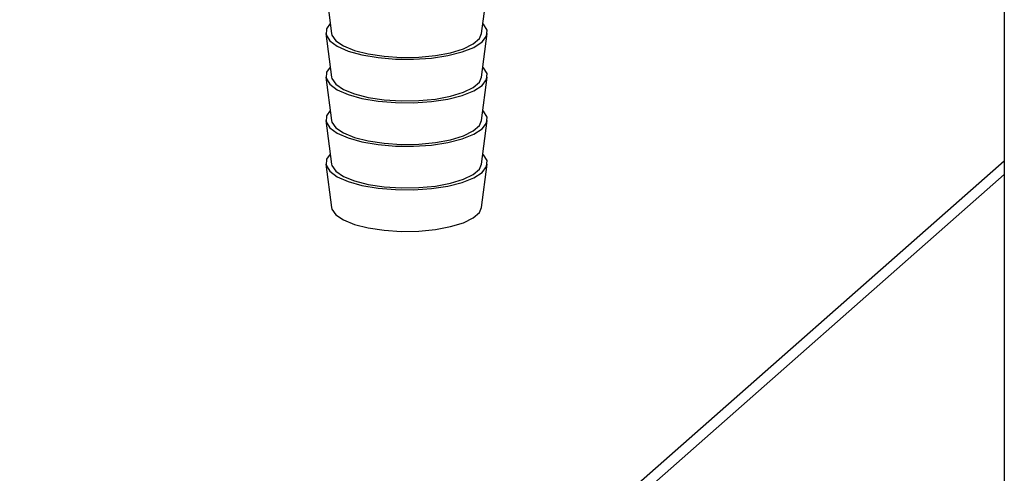
# Paper-space layout 'Blatt1' of a CAD drawing. Units: millimetres. Extents: x 0 to 5940, y 0 to 4200.
# Drawn here: x 5338 to 5423, y 1156 to 1195 of the extents above; entities that cross this region are included whole.
import ezdxf

# ---------------------------------------------------------------- set-up
doc = ezdxf.new("R2010")
doc.units = ezdxf.units.MM

psp = doc.layouts.new('Blatt1')

# ---------------------------------------------------------------- linework, layer by layer
at = {"color": 7, "linetype": 'Continuous', "lineweight": 30, "ltscale": 10}
for p, q in [((5423.42, 1503.291), (5423.42, 1097.358)), ((5364.75, 1197.146), (5365.151, 1194.125)), ((5378.138, 1194.125), (5378.539, 1197.146)), ((5364.651, 1194.117), (5365.151, 1190.353)), ((5378.138, 1190.353), (5378.637, 1194.117)), ((5364.651, 1190.346), (5365.151, 1186.582)), ((5378.138, 1186.582), (5378.637, 1190.346)), ((5364.651, 1186.575), (5365.151, 1182.811)), ((5378.138, 1182.811), (5378.637, 1186.575)), ((5423.42, 1183.071), (5338.129, 1107.851)), ((5364.651, 1182.804), (5365.151, 1179.04)), ((5378.138, 1179.04), (5378.637, 1182.804)), ((5423.42, 1181.899), (5340.113, 1108.43))]:
    psp.add_line(p, q, dxfattribs=at)
at = {"color": 7, "linetype": 'Continuous', "lineweight": 30, "ltscale": 10, "flags": 128}
for points in [[(5365.036, 1194.99), (5364.71, 1194.539), (5364.671, 1194.017), (5364.982, 1193.504), (5365.627, 1193.028), (5366.573, 1192.612), (5367.774, 1192.276), (5369.169, 1192.038), (5370.688, 1191.909), (5372.255, 1191.896), (5373.792, 1192), (5375.22, 1192.215), (5376.47, 1192.53), (5377.477, 1192.93), (5378.192, 1193.395), (5378.579, 1193.902), (5378.617, 1194.424), (5378.307, 1194.936), (5378.253, 1194.99)], [(5365.151, 1194.125), (5365.179, 1193.995), (5365.509, 1193.504), (5366.17, 1193.052), (5367.126, 1192.663), (5368.325, 1192.357), (5369.704, 1192.152), (5371.186, 1192.059), (5372.694, 1192.082), (5374.145, 1192.22), (5375.461, 1192.467), (5376.572, 1192.807), (5377.416, 1193.224), (5377.95, 1193.695), (5378.138, 1194.125)], [(5365.036, 1191.219), (5364.71, 1190.768), (5364.671, 1190.245), (5364.982, 1189.733), (5365.627, 1189.257), (5366.573, 1188.841), (5367.774, 1188.505), (5369.169, 1188.266), (5370.688, 1188.138), (5372.255, 1188.125), (5373.792, 1188.228), (5375.22, 1188.443), (5376.47, 1188.759), (5377.477, 1189.159), (5378.192, 1189.624), (5378.579, 1190.131), (5378.617, 1190.653), (5378.307, 1191.165), (5378.253, 1191.219)], [(5365.151, 1190.353), (5365.179, 1190.224), (5365.509, 1189.733), (5366.17, 1189.281), (5367.126, 1188.892), (5368.325, 1188.586), (5369.704, 1188.381), (5371.186, 1188.288), (5372.694, 1188.311), (5374.145, 1188.449), (5375.461, 1188.695), (5376.572, 1189.036), (5377.416, 1189.453), (5377.95, 1189.924), (5378.138, 1190.353)], [(5365.036, 1187.447), (5364.71, 1186.996), (5364.671, 1186.474), (5364.982, 1185.962), (5365.627, 1185.486), (5366.573, 1185.069), (5367.774, 1184.734), (5369.169, 1184.495), (5370.688, 1184.366), (5372.255, 1184.353), (5373.792, 1184.457), (5375.22, 1184.672), (5376.47, 1184.988), (5377.477, 1185.388), (5378.192, 1185.853), (5378.579, 1186.359), (5378.617, 1186.882), (5378.307, 1187.394), (5378.253, 1187.447)], [(5365.151, 1186.582), (5365.179, 1186.453), (5365.509, 1185.962), (5366.17, 1185.51), (5367.126, 1185.12), (5368.325, 1184.815), (5369.704, 1184.61), (5371.186, 1184.517), (5372.694, 1184.54), (5374.145, 1184.678), (5375.461, 1184.924), (5376.572, 1185.265), (5377.416, 1185.682), (5377.95, 1186.152), (5378.138, 1186.582)], [(5365.036, 1183.676), (5364.71, 1183.225), (5364.671, 1182.703), (5364.982, 1182.191), (5365.627, 1181.715), (5366.573, 1181.298), (5367.774, 1180.962), (5369.169, 1180.724), (5370.688, 1180.595), (5372.255, 1180.582), (5373.792, 1180.686), (5375.22, 1180.901), (5376.47, 1181.216), (5377.477, 1181.617), (5378.192, 1182.082), (5378.579, 1182.588), (5378.617, 1183.11), (5378.307, 1183.623), (5378.253, 1183.676)], [(5365.151, 1182.811), (5365.179, 1182.682), (5365.509, 1182.191), (5366.17, 1181.738), (5367.126, 1181.349), (5368.325, 1181.044), (5369.704, 1180.839), (5371.186, 1180.745), (5372.694, 1180.768), (5374.145, 1180.907), (5375.461, 1181.153), (5376.572, 1181.494), (5377.416, 1181.91), (5377.95, 1182.381), (5378.138, 1182.811)], [(5365.151, 1179.04), (5365.179, 1178.91), (5365.509, 1178.419), (5366.17, 1177.967), (5367.126, 1177.578), (5368.325, 1177.272), (5369.704, 1177.068), (5371.186, 1176.974), (5372.694, 1176.997), (5374.145, 1177.136), (5375.461, 1177.382), (5376.572, 1177.722), (5377.416, 1178.139), (5377.95, 1178.61), (5378.138, 1179.04)]]:
    psp.add_lwpolyline(points, dxfattribs=at)

doc.saveas('drawing.dxf')
